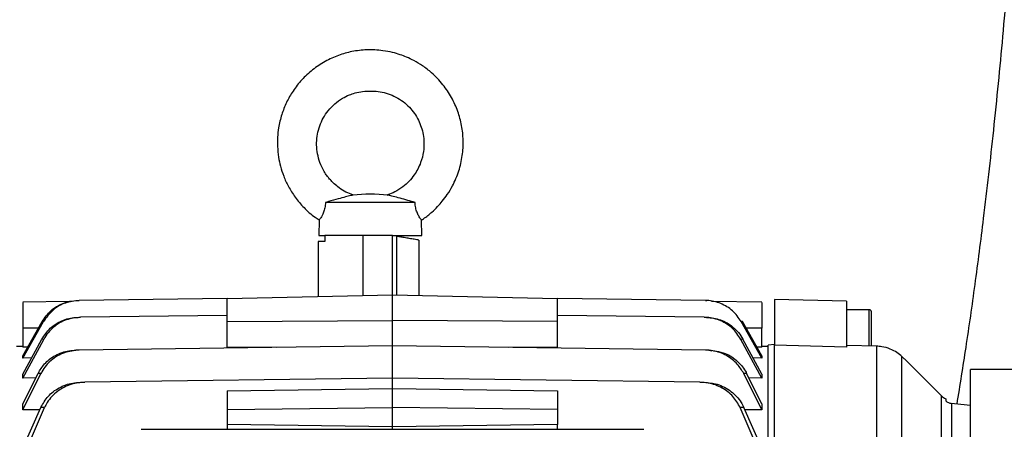
# Model space of a CAD drawing. Units: inches. Extents: x 0.1 to 22.1, y 0.1 to 17.1.
# Drawn here: x 9.6 to 10.4, y 4.9 to 5.2 of the extents above; entities that cross this region are included whole.
import ezdxf

# ---------------------------------------------------------------- set-up
doc = ezdxf.new("R2010")
doc.units = ezdxf.units.IN
doc.header["$MEASUREMENT"] = 0

msp = doc.modelspace()

# ---------------------------------------------------------------- linework, layer by layer
at = {"color": 7, "linetype": 'Continuous', "lineweight": 25}
for p, q in [((9.95382212, 5.03986777), (9.88268066, 5.03986777)), ((9.87756117, 5.0258509), (9.87724091, 5.01362109)), ((9.95926192, 5.01362109), (9.95894166, 5.0258509)), ((9.87693086, 5.00879875), (9.87693086, 4.96513659)), ((9.87724091, 5.01362109), (9.88206614, 5.01362109)), ((9.88203563, 5.01362109), (9.88203563, 5.01221438)), ((9.88278064, 5.01362109), (9.88203563, 5.01362109)), ((9.88203563, 5.01221438), (9.88203563, 5.00893241)), ((9.92640252, 5.01362109), (9.88278064, 5.01362109)), ((9.93575471, 5.01362109), (9.92640252, 5.01362109)), ((9.93575471, 4.96647026), (9.93575471, 5.01362109)), ((9.9390355, 5.01304255), (9.93575471, 5.01362109)), ((9.93575471, 5.01362109), (9.95926192, 5.01362109)), ((9.95708014, 4.96598675), (9.95708014, 5.00989747)), ((9.6858019, 4.96191964), (9.68694298, 4.9619346)), ((9.80452109, 4.9634737), (9.68694298, 4.9619346)), ((9.80452109, 4.96349472), (9.93575471, 4.96647026)), ((9.80452109, 4.94533623), (9.80452109, 4.96349472)), ((9.93575471, 4.94596503), (9.93575471, 4.96647026)), ((9.93575471, 4.96647026), (10.06698827, 4.96349472)), ((10.06698827, 4.94533623), (10.06698827, 4.96349472)), ((10.18456636, 4.9619346), (10.06698827, 4.9634737)), ((10.18456636, 4.9619346), (10.18570751, 4.96191964)), ((10.29681111, 4.96126453), (10.23939637, 4.96276805)), ((10.23939637, 4.96276805), (10.23939637, 4.9262736)), ((9.67891532, 4.9610462), (9.64211603, 4.96056455)), ((10.22939333, 4.96056455), (10.1894855, 4.96108697)), ((10.29681111, 4.96126453), (10.29681111, 4.92489397)), ((10.3148557, 4.95456595), (10.29681111, 4.95456595)), ((9.68610213, 4.94852414), (9.68799166, 4.94854888)), ((9.80452109, 4.95007429), (9.68799166, 4.94854888)), ((9.80452109, 4.94533623), (9.93575471, 4.94596503)), ((9.93575471, 4.92575988), (9.93575471, 4.94596503)), ((10.06698827, 4.94533623), (9.93575471, 4.94596503)), ((10.1835177, 4.94854888), (10.06698827, 4.95007429)), ((10.1835177, 4.94854888), (10.18540724, 4.94852414)), ((9.64211953, 4.91795153), (9.65747569, 4.94518507)), ((9.64211953, 4.91613347), (9.65842782, 4.94511711)), ((9.64211953, 4.93979855), (9.64211953, 4.92475503)), ((9.65842782, 4.94511711), (9.65747569, 4.94518507)), ((9.80452109, 4.92468766), (9.80452109, 4.94533623)), ((10.06698827, 4.92468766), (10.06698827, 4.94533623)), ((10.2140337, 4.94518507), (10.21308155, 4.94511711)), ((10.22938981, 4.91613347), (10.21308155, 4.94511711)), ((10.22938981, 4.91795153), (10.2140337, 4.94518507)), ((10.22938981, 4.92475503), (10.22938981, 4.93979855)), ((9.64211953, 4.90337558), (9.65707627, 4.93113779)), ((9.64211953, 4.90020145), (9.65866165, 4.93103023)), ((9.65866165, 4.93103014), (9.65707627, 4.93113779)), ((10.21443311, 4.93113779), (10.21284776, 4.93103014)), ((10.22938981, 4.90020145), (10.21284776, 4.93103023)), ((10.22938981, 4.90337558), (10.21443311, 4.93113779)), ((9.64211953, 4.92543927), (9.63703421, 4.92535049)), ((9.645992, 4.92481927), (9.64211953, 4.92475503)), ((9.68696777, 4.92250313), (9.68432037, 4.92246842)), ((9.93575471, 4.92575988), (9.68696777, 4.92250313)), ((9.84342441, 4.92455126), (9.80452109, 4.92468766)), ((9.93575471, 4.90013389), (9.93575471, 4.92575988)), ((10.18454162, 4.92250313), (9.93575471, 4.92575988)), ((10.06698827, 4.92468766), (10.028085, 4.92455126)), ((10.18718902, 4.92246842), (10.18454162, 4.92250313)), ((10.18718902, 4.92246842), (10.18975791, 4.92199645)), ((10.22938981, 4.92475503), (10.22551737, 4.92481917)), ((10.23447518, 4.92535049), (10.22938981, 4.92543927)), ((10.23939637, 4.92700692), (10.23447518, 4.92649917)), ((10.23447518, 4.63882071), (10.23447518, 4.92649917)), ((10.23939637, 4.64610312), (10.23939637, 4.9262736)), ((10.29681111, 4.92489397), (10.23939637, 4.9262736)), ((10.32070949, 4.92556022), (10.29681111, 4.92620818)), ((10.32070949, 4.63002189), (10.32070949, 4.92556022)), ((9.64211953, 4.91613347), (9.64211953, 4.91795153)), ((9.64904761, 4.91623526), (9.64211953, 4.91613347)), ((10.22938981, 4.91613347), (10.22246175, 4.91623526)), ((10.22938981, 4.91795153), (10.22938981, 4.91613347)), ((10.34081559, 4.62220196), (10.34081559, 4.91731256)), ((10.37226516, 4.88610206), (10.34434826, 4.91401905)), ((10.56192379, 4.90695273), (10.39523631, 4.90695273)), ((10.39523631, 4.31320277), (10.39523631, 4.90695273)), ((9.64211953, 4.87977161), (9.65416009, 4.90397377)), ((9.64211953, 4.87493098), (9.65639697, 4.90383288)), ((9.64211953, 4.90020145), (9.64211953, 4.90337558)), ((9.65235146, 4.90033834), (9.64211953, 4.90020145)), ((9.65639697, 4.90383288), (9.65416009, 4.90397377)), ((9.93575471, 4.90013389), (9.69130411, 4.89693385)), ((9.93575471, 4.89183118), (9.93575471, 4.90013389)), ((10.18020527, 4.89693385), (9.93575471, 4.90013389)), ((10.2173493, 4.90397377), (10.21511237, 4.90383288)), ((10.22938981, 4.87493098), (10.21511237, 4.90383288)), ((10.22938981, 4.87977161), (10.2173493, 4.90397377)), ((10.22938981, 4.90020145), (10.21915788, 4.90033834)), ((10.22938981, 4.90337558), (10.22938981, 4.90020145)), ((9.68793774, 4.89688986), (9.69130411, 4.89693385)), ((9.80452109, 4.89011325), (9.93575471, 4.89183118)), ((9.93575471, 4.87673936), (9.93575471, 4.89183118)), ((9.93575471, 4.89183118), (10.06698827, 4.89011325)), ((10.18020527, 4.89693385), (10.18357167, 4.89688986)), ((9.80452109, 4.89011325), (9.80452109, 4.87525159)), ((10.06698827, 4.89011325), (10.06698827, 4.87525159)), ((10.37555123, 4.88370692), (10.37555123, 4.88220263)), ((9.64211953, 4.87493098), (9.64211953, 4.87977161)), ((9.64211953, 4.84442721), (9.65638964, 4.87690861)), ((9.64211953, 4.83722625), (9.65926921, 4.87675285)), ((9.65926921, 4.87675285), (9.65638964, 4.87690861)), ((9.80452109, 4.87525159), (9.93575471, 4.87673936)), ((9.93575471, 4.86155865), (9.93575471, 4.87673936)), ((10.06698827, 4.87525159), (9.93575471, 4.87673936)), ((10.2151197, 4.87690861), (10.21224018, 4.87675285)), ((10.22938981, 4.83722625), (10.21224018, 4.87675285)), ((10.22938981, 4.84442721), (10.2151197, 4.87690861)), ((10.22938981, 4.87977161), (10.22938981, 4.87493098)), ((10.38017304, 4.88002065), (10.38017304, 4.50575276)), ((10.38264317, 4.87969505), (10.38017304, 4.88002065)), ((10.39523631, 4.87833028), (10.38264317, 4.87969505)), ((9.65559369, 4.87509691), (9.64211953, 4.87493098)), ((9.80452109, 4.87525159), (9.80452109, 4.86325048)), ((10.06698827, 4.87525159), (10.06698827, 4.86325048)), ((10.22938981, 4.87493098), (10.2159157, 4.87509691)), ((9.93575471, 4.86155865), (9.80452109, 4.86325048)), ((9.80452109, 4.86325048), (9.80452109, 4.85948198)), ((10.06698827, 4.86325048), (9.93575471, 4.86155865)), ((9.93575471, 4.85948198), (9.93575471, 4.86155865)), ((10.06698827, 4.85948198), (10.06698827, 4.86325048)), ((9.73599337, 4.85948198), (10.13551602, 4.85948198))]:
    msp.add_line(p, q, dxfattribs=at)
at = {"color": 8, "linetype": 'Continuous', "lineweight": 25}
for p, q in [((9.91265849, 4.96594667), (9.91265849, 5.01362109)), ((9.9390355, 5.01304255), (9.9390355, 4.96639595)), ((10.3148557, 4.93816177), (10.3148557, 4.95456595)), ((9.65443841, 4.93979855), (9.64211953, 4.93979855)), ((10.22938981, 4.93979855), (10.21707093, 4.93979855)), ((10.3148557, 4.92546723), (10.3148557, 4.93816177)), ((10.37226516, 4.61007775), (10.37226516, 4.88610206))]:
    msp.add_line(p, q, dxfattribs=at)
at = {"color": 7, "linetype": 'Continuous', "lineweight": 25, "flags": 128}
msp.add_lwpolyline([(9.88203563, 5.00893241), (9.87922792, 5.00885888), (9.8775094, 5.0088139), (9.87693086, 5.00879875)], dxfattribs=at)
at = {"color": 7, "linetype": 'Continuous', "lineweight": 25}
for centre, radius, start, end in [((9.91825141, 4.9192504), 0.12717905, 83.74060143, 96.30640359), ((10.31485574, 4.95292551), 0.00164042, 0, 90), ((10.38154481, 4.89538172), 0.01312336, 225, 242.82517166)]:
    msp.add_arc(centre, radius, start, end, dxfattribs=at)
for points, knots in [([(10.44898658, 6.02327303), (10.4489843, 5.98874205), (10.44897975, 5.91976775), (10.44842494, 5.81659395), (10.44716672, 5.71432157), (10.44505711, 5.61370014), (10.44200447, 5.51555112), (10.43802807, 5.42226102), (10.43317862, 5.33422102), (10.42754709, 5.25168894), (10.42107097, 5.17310674), (10.41380449, 5.09868292), (10.4063292, 5.03293214), (10.3988777, 4.97538922), (10.39186444, 4.92616084), (10.38676458, 4.89454892), (10.38433862, 4.87951133)], [0, 0, 0, 0, 0.090321115, 0.180412966, 0.269878321, 0.357873768, 0.443694155, 0.526760762, 0.602138349, 0.67434456, 0.743146498, 0.808377823, 0.869930682, 0.916227286, 0.960149849, 1, 1, 1, 1]), ([(9.95888108, 5.0259518), (9.95943862, 5.0262746), (9.96246889, 5.02802905), (9.96673555, 5.03167736), (9.97167591, 5.03637056), (9.97575714, 5.04102417), (9.9798129, 5.04648297), (9.98453445, 5.05438123), (9.98886408, 5.06470088), (9.99166825, 5.0769386), (9.99237857, 5.08912807), (9.99113459, 5.10100229), (9.98803437, 5.11248179), (9.98305656, 5.12349288), (9.97607814, 5.13391853), (9.96808146, 5.14228626), (9.96010243, 5.14845454), (9.9533649, 5.152509), (9.94739044, 5.15535198), (9.94171674, 5.15751718), (9.93547526, 5.15934155), (9.9266444, 5.16100518), (9.91577987, 5.16151421), (9.90384983, 5.16014826), (9.89268137, 5.15700325), (9.8820932, 5.152159), (9.87224248, 5.14558049), (9.86369082, 5.13760659), (9.85679255, 5.12881098), (9.85148081, 5.11950151), (9.84758264, 5.10964701), (9.84537509, 5.10034329), (9.84443381, 5.09180895), (9.84436635, 5.08399724), (9.84514486, 5.07622613), (9.84679767, 5.06836014), (9.84934241, 5.06049226), (9.85316705, 5.0521809), (9.85848689, 5.043662), (9.86558744, 5.03541696), (9.87209731, 5.02933508), (9.87657683, 5.02669609), (9.87768139, 5.02604538)], [0, 0, 0, 0, 0.005119376, 0.027824465, 0.044302511, 0.059331625, 0.076959597, 0.09830878, 0.132355054, 0.165459623, 0.197659715, 0.228993668, 0.259979278, 0.291805859, 0.324643623, 0.359266053, 0.383320327, 0.404639644, 0.421658061, 0.435860144, 0.45288312, 0.473290497, 0.507346877, 0.538878095, 0.568526893, 0.599223536, 0.631086078, 0.66228422, 0.691790913, 0.719622944, 0.747215779, 0.775775828, 0.79536112, 0.815376285, 0.837778727, 0.857314169, 0.8791824, 0.903379178, 0.929895295, 0.958707507, 0.98981815, 1, 1, 1, 1]), ([(9.90437442, 5.04586167), (9.902528, 5.04655211), (9.89870047, 5.04798335), (9.89382838, 5.05110244), (9.88992496, 5.05425485), (9.88708851, 5.0570818), (9.88477495, 5.05978764), (9.88253653, 5.06287931), (9.87990675, 5.06733987), (9.87744968, 5.07322268), (9.87583015, 5.08027011), (9.87541, 5.08731614), (9.87612221, 5.09418032), (9.877907, 5.10079756), (9.88076391, 5.10711538), (9.88475443, 5.11306723), (9.88988838, 5.11842879), (9.89562855, 5.12258434), (9.90115581, 5.12532618), (9.90652014, 5.12718556), (9.91248286, 5.12836671), (9.91926949, 5.12861101), (9.92608755, 5.12809906), (9.93252537, 5.12645928), (9.93865093, 5.12383814), (9.94437934, 5.12019349), (9.95086396, 5.11438552), (9.95694935, 5.10571142), (9.96022907, 5.0957668), (9.96108539, 5.08721342), (9.96064024, 5.07965413), (9.95838894, 5.07076587), (9.95422725, 5.06284872), (9.94909209, 5.05655592), (9.9439724, 5.05197777), (9.93824955, 5.0481677), (9.933994, 5.04656547), (9.9320434, 5.04583107)], [0, 0, 0, 0, 0.024641306, 0.051080263, 0.072003866, 0.087443412, 0.101179046, 0.116572578, 0.135206927, 0.165953951, 0.196034598, 0.225390272, 0.253992002, 0.282127221, 0.310902977, 0.340481918, 0.371484971, 0.403431329, 0.428741919, 0.448547696, 0.474355585, 0.504962741, 0.533430805, 0.560130735, 0.587810804, 0.616602345, 0.644785898, 0.696475984, 0.747324377, 0.774083214, 0.803838002, 0.841754647, 0.888128755, 0.914567926, 0.943163676, 0.973948124, 1, 1, 1, 1]), ([(9.88268066, 5.03986777), (9.88255105, 5.03844039), (9.88229136, 5.03558056), (9.88114813, 5.03194005), (9.8801006, 5.0297577), (9.87885921, 5.02759037), (9.87777898, 5.02612159), (9.87762447, 5.02592957), (9.87756117, 5.0258509)], [0, 0, 0, 0, 0.159488583, 0.319544135, 0.472388947, 0.541317217, 0.812084784, 1, 1, 1, 1]), ([(9.9042807, 5.04563424), (9.90431637, 5.04564217), (9.90440968, 5.04566291), (9.90246026, 5.04523514), (9.89863932, 5.04431401), (9.89254298, 5.04267848), (9.88684358, 5.04105697), (9.88342453, 5.04008027), (9.88268066, 5.03986777)], [0, 0, 0, 0, 0.08629814, 0.225722977, 0.445196379, 0.670724989, 0.92836034, 1, 1, 1, 1]), ([(9.95382212, 5.03986777), (9.95184524, 5.04043263), (9.94771705, 5.0416122), (9.94163659, 5.04331646), (9.93642463, 5.0446725), (9.93318084, 5.04542884), (9.93182484, 5.04572054), (9.93207625, 5.04566582), (9.932118, 5.04565673)], [0, 0, 0, 0, 0.188946758, 0.394565253, 0.629781496, 0.822818307, 0.970578807, 1, 1, 1, 1]), ([(9.95894166, 5.0258509), (9.95875352, 5.02607249), (9.95848908, 5.02638395), (9.9570293, 5.02860322), (9.95572777, 5.03100305), (9.95446583, 5.03463843), (9.95395103, 5.03773712), (9.95384441, 5.03949929), (9.95382212, 5.03986777)], [0, 0, 0, 0, 0.326217559, 0.45852676, 0.646150235, 0.80228335, 0.958656238, 1, 1, 1, 1]), ([(9.95687226, 5.00989747), (9.95686603, 5.00989858), (9.95685441, 5.00990065), (9.95542235, 5.01015306), (9.95316951, 5.01055043), (9.94991678, 5.01112386), (9.9459059, 5.01183116), (9.94230156, 5.01246667), (9.94002632, 5.01286785), (9.9390355, 5.01304255)], [0, 0, 0, 0, 0.196822036, 0.367135209, 0.537254067, 0.727603059, 0.853295956, 0.936113549, 1, 1, 1, 1]), ([(9.65747569, 4.94518507), (9.65960437, 4.94822116), (9.66386378, 4.95429627), (9.6721705, 4.95916407), (9.67961866, 4.96150244), (9.68371719, 4.96177898), (9.6858019, 4.96191964)], [0, 0, 0, 0, 0.32096673, 0.642242704, 0.818026784, 1, 1, 1, 1]), ([(9.68694298, 4.9619346), (9.68319278, 4.96150725), (9.67569567, 4.96065293), (9.66532992, 4.95473123), (9.66077713, 4.94838951), (9.65842784, 4.94511711)], [0, 0, 0, 0, 0.326334078, 0.652380879, 1, 1, 1, 1]), ([(10.21308155, 4.94511711), (10.21095267, 4.94815202), (10.20669103, 4.95422736), (10.19691789, 4.96002769), (10.18915235, 4.96181741), (10.18500236, 4.96192346), (10.18456636, 4.9619346)], [0, 0, 0, 0, 0.3192297877, 0.6390418491, 0.9620768252, 1, 1, 1, 1]), ([(9.64211953, 4.96029909), (9.64211953, 4.96037128), (9.64211953, 4.96065385), (9.64211953, 4.9587242), (9.64211953, 4.9547105), (9.64211953, 4.94886155), (9.64211953, 4.94358104), (9.64211953, 4.94052755), (9.64211953, 4.93979855)], [0, 0, 0, 0, 0.073682149, 0.288385359, 0.503127054, 0.717885821, 0.932647405, 1, 1, 1, 1]), ([(10.22938981, 4.96029909), (10.22938981, 4.96037128), (10.22938981, 4.96065385), (10.22938981, 4.95872419), (10.22938981, 4.95471049), (10.22938981, 4.94886149), (10.22938981, 4.94358101), (10.22938981, 4.94052755), (10.22938981, 4.93979855)], [0, 0, 0, 0, 0.073682181, 0.288385484, 0.503127272, 0.717888598, 0.932647376, 1, 1, 1, 1]), ([(9.65707627, 4.93113779), (9.65915457, 4.93420852), (9.66331539, 4.94035622), (9.67300643, 4.94633554), (9.68100074, 4.94836109), (9.68542106, 4.94850237), (9.68610213, 4.94852414)], [0, 0, 0, 0, 0.31189337, 0.624419212, 0.942132107, 1, 1, 1, 1]), ([(9.68799166, 4.94854888), (9.68411462, 4.94812164), (9.67636672, 4.94726784), (9.66774935, 4.94207481), (9.6619801, 4.93642073), (9.65978112, 4.93284861), (9.65866167, 4.93103014)], [0, 0, 0, 0, 0.324659884, 0.648801811, 0.821214625, 1, 1, 1, 1]), ([(10.21284767, 4.93103014), (10.21077318, 4.93410213), (10.2066181, 4.94025517), (10.19691582, 4.94627078), (10.18881837, 4.94836935), (10.18428307, 4.94852295), (10.1835177, 4.94854888)], [0, 0, 0, 0, 0.3087559559, 0.6184217567, 0.935605979, 1, 1, 1, 1]), ([(10.18540724, 4.94852414), (10.1892227, 4.94810313), (10.19684963, 4.94726155), (10.20536371, 4.94213813), (10.21110385, 4.93653134), (10.21330993, 4.93295738), (10.21443311, 4.93113779)], [0, 0, 0, 0, 0.322632371, 0.644926584, 0.819222676, 1, 1, 1, 1]), ([(10.31649619, 4.92567442), (10.31649619, 4.92571717), (10.31649619, 4.92621965), (10.31649619, 4.92768261), (10.31649619, 4.93000065), (10.31649619, 4.93345256), (10.31649619, 4.93816001), (10.31649619, 4.94287624), (10.31649619, 4.94631316), (10.31649619, 4.9486785), (10.31649619, 4.95058389), (10.31649619, 4.95242498), (10.31649619, 4.95272835), (10.31649619, 4.95292555)], [0, 0, 0, 0, 0.007446253, 0.087524352, 0.16760245, 0.246016484, 0.391683421, 0.537347829, 0.615764149, 0.695840249, 0.775919971, 0.854330535, 1, 1, 1, 1]), ([(9.65416009, 4.90397377), (9.65574744, 4.90657308), (9.65925811, 4.91232182), (9.66783626, 4.9187509), (9.67677325, 4.92200763), (9.68243742, 4.92235346), (9.68432037, 4.92246842)], [0, 0, 0, 0, 0.244891498, 0.541611529, 0.847616775, 1, 1, 1, 1]), ([(9.68696777, 4.92250313), (9.68292689, 4.92205582), (9.67485312, 4.92116208), (9.66431973, 4.91485743), (9.65871359, 4.90827602), (9.65665592, 4.90432949), (9.656397, 4.90383288)], [0, 0, 0, 0, 0.322236243, 0.643834698, 0.955182308, 1, 1, 1, 1]), ([(10.21511237, 4.90383288), (10.21352791, 4.90643547), (10.21002654, 4.91218672), (10.20144254, 4.9186472), (10.1923784, 4.92200874), (10.18655438, 4.92237615), (10.18454162, 4.92250313)], [0, 0, 0, 0, 0.241926949, 0.534614196, 0.839164028, 1, 1, 1, 1]), ([(10.34081559, 4.91731256), (10.33958097, 4.91838404), (10.33711616, 4.92052312), (10.33139374, 4.92357607), (10.32574723, 4.92522261), (10.32206098, 4.92546965), (10.32070949, 4.92556022)], [0, 0, 0, 0, 0.272045505, 0.543110025, 0.832490634, 1, 1, 1, 1]), ([(10.19094677, 4.92177802), (10.19361548, 4.92144767), (10.20022108, 4.92062998), (10.2093841, 4.91492304), (10.21498466, 4.90847343), (10.21706069, 4.90452297), (10.2173493, 4.90397377)], [0, 0, 0, 0, 0.241150538, 0.596897611, 0.943959931, 1, 1, 1, 1]), ([(10.34434562, 4.91401651), (10.34425699, 4.91409868), (10.3440722, 4.91427001), (10.34250896, 4.91572441), (10.34124203, 4.91691262), (10.34081559, 4.91731256)], [0, 0, 0, 0, 0.379430061, 0.791123224, 1, 1, 1, 1]), ([(9.65638964, 4.87690861), (9.65814965, 4.87998261), (9.66173958, 4.88625271), (9.67077813, 4.89298417), (9.67992412, 4.89638053), (9.68585533, 4.8967575), (9.68793774, 4.89688986)], [0, 0, 0, 0, 0.268177801, 0.547008452, 0.8409577, 1, 1, 1, 1]), ([(9.69130411, 4.89693385), (9.68779725, 4.89661479), (9.68220109, 4.89610564), (9.67498711, 4.89315698), (9.66964974, 4.88988893), (9.66501693, 4.88570889), (9.66154168, 4.88129894), (9.65994305, 4.87810087), (9.65926921, 4.87675285)], [0, 0, 0, 0, 0.262979911, 0.419656541, 0.581240891, 0.731542332, 0.886842654, 1, 1, 1, 1]), ([(10.21224018, 4.87675285), (10.21048559, 4.87982786), (10.20690991, 4.88609443), (10.19787248, 4.89285968), (10.18857494, 4.89638268), (10.18244857, 4.89678612), (10.18020527, 4.89693385)], [0, 0, 0, 0, 0.264318921, 0.5386569481, 0.8310695062, 1, 1, 1, 1]), ([(10.18357167, 4.89688986), (10.18707665, 4.89655236), (10.19470471, 4.89581786), (10.20521119, 4.89024832), (10.21198105, 4.88314229), (10.21444583, 4.87824698), (10.2151197, 4.87690861)], [0, 0, 0, 0, 0.267284227, 0.581705111, 0.885638926, 1, 1, 1, 1]), ([(10.37555123, 4.88220263), (10.37562689, 4.8820771), (10.37577789, 4.88182655), (10.37692398, 4.88106181), (10.37843307, 4.88037431), (10.37968961, 4.88011891), (10.38017304, 4.88002065)], [0, 0, 0, 0, 0.265128409, 0.529185721, 0.818865166, 1, 1, 1, 1])]:
    msp.add_open_spline(points, degree=3, knots=knots, dxfattribs=at)

doc.saveas('drawing.dxf')
